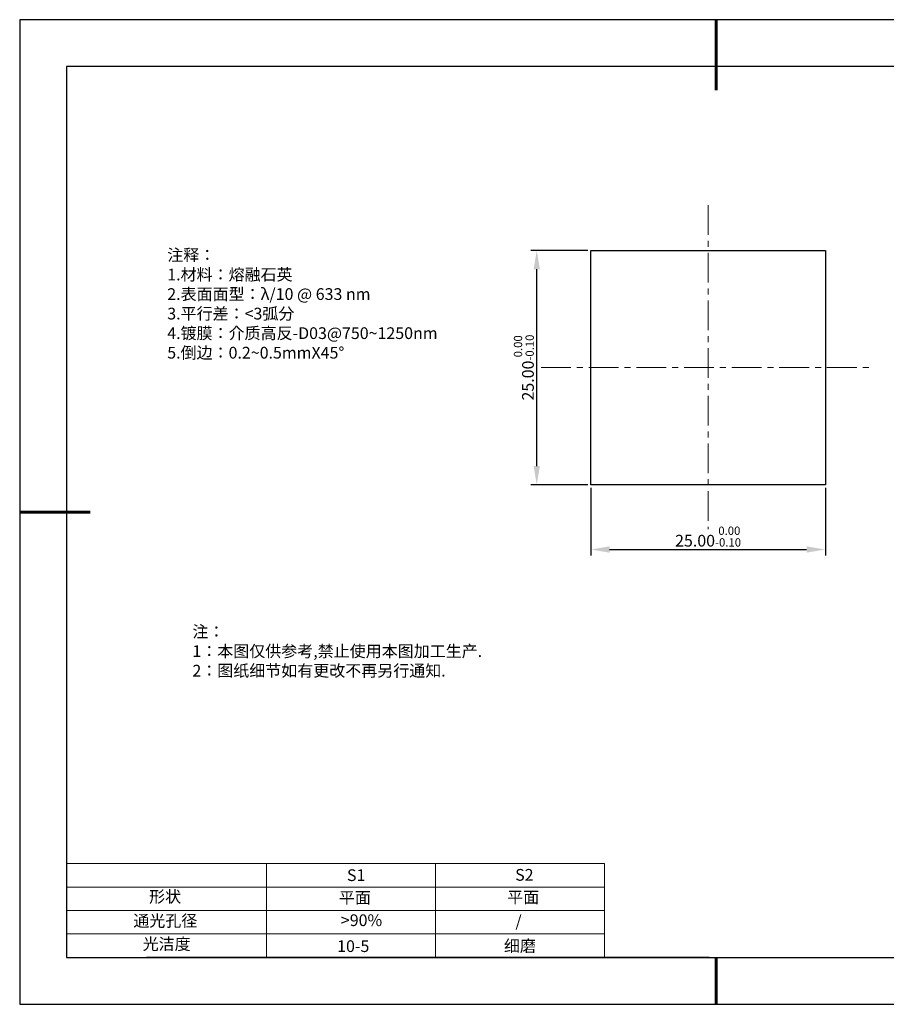
# Model space of a CAD drawing. Units: millimetres. Extents: x 295 to 592, y 19 to 229.
# Drawn here: x 295 to 480, y 19 to 229 of the extents above; entities that cross this region are included whole.
import ezdxf

# ---------------------------------------------------------------- set-up
doc = ezdxf.new("R2010")
doc.units = ezdxf.units.MM
doc.header["$PDSIZE"] = -1
doc.linetypes.add('CENTER', pattern=[10.16, 6.35, -1.27, 1.27, -1.27])
for name, color, linetype in [('1轮廓实线层', 7, 'Continuous'), ('6文字层', 3, 'Continuous'), ('细实线层', 7, 'Continuous')]:
    doc.layers.add(name, color=color, linetype=linetype)
for name, color, linetype, lineweight in [('2细线层', 4, 'Continuous', 15), ('3中心线层', 1, 'CENTER', 9), ('7标注层', 4, 'Continuous', 5), ('粗实线层', 7, 'Continuous', 25)]:
    doc.layers.add(name, color=color, linetype=linetype, lineweight=lineweight)
doc.styles.add('TH-GBD2M', font='calibri.ttf', dxfattribs={"width": 0.8, "height": 2.5})
doc.styles.add('标准', font='txt', dxfattribs={"height": 9.59})
doc.dimstyles.new('透镜标注', dxfattribs={"dimtxt": 2.5, "dimasz": 4, "dimexe": 1.25, "dimexo": 0.625, "dimtad": 1, "dimtoh": 1, "dimlfac": 0.5, "dimzin": 1, "dimdsep": 46, "dimtxsty": 'TH-GBD2M', "dimcen": 2.5, "dimclrt": 256, "dimadec": 0, "dimazin": 0, "dimtm": 1e-09, "dimtfac": 1, "dimtmove": 0, "dimatfit": 3, "dimfxl": 1, "dimtzin": 0, "dimarcsym": 0})

# ---------------------------------------------------------------- blocks, each defined once
blk = doc.blocks.new('*X7')
at = {"layer": '粗实线层', "lineweight": 60}
for p, q in [((0, 105), (0, 90)), ((-148.5, 0), (-133.5, 0)), ((0, -105), (0, -95))]:
    blk.add_line(p, q, dxfattribs=at)
at = {"layer": '粗实线层'}
for p, q in [((-138.5, 95), (-138.5, -95)), ((138.5, 95), (-138.5, 95)), ((-138.5, -95), (138.5, -95))]:
    blk.add_line(p, q, dxfattribs=at)
at = {"layer": '细实线层'}
for p, q in [((148.5, 105), (-148.5, 105)), ((-148.5, 105), (-148.5, -105)), ((-148.5, -105), (148.5, -105))]:
    blk.add_line(p, q, dxfattribs=at)
blk = doc.blocks.new('*D8')
at = {"layer": '7标注层', "color": 0, "lineweight": -2, "transparency": 16777216}
for p, q in [((416.62, 128.96), (416.62, 114.55)), ((466.62, 128.96), (466.62, 114.55)), ((420.62, 115.8), (462.62, 115.8))]:
    blk.add_line(p, q, dxfattribs=at)
at = {"layer": '7标注层', "color": 0, "transparency": 16777216}
for points in [[(420.62, 116.47), (420.62, 115.13), (416.62, 115.8)], [(462.62, 116.47), (462.62, 115.13), (466.62, 115.8)]]:
    blk.add_solid(points, dxfattribs=at)
at = {"layer": 'Defpoints', "color": 0, "transparency": 16777216}
for p in [(416.62, 129.59), (466.62, 129.59), (466.62, 115.8)]:
    blk.add_point(p, dxfattribs=at)
at = {"layer": '7标注层', "transparency": 16777216, "insert": (441.62, 118.56), "char_height": 2.5, "attachment_point": 5, "style": 'TH-GBD2M'}
blk.add_mtext('25.00{}{\\H0.71x;\\C3;\\S 0.00^ -0.10;}', dxfattribs=at)
blk = doc.blocks.new('*D9')
at = {"layer": '7标注层', "color": 0, "lineweight": -2, "transparency": 16777216}
for p, q in [((415.99, 179.59), (403.84, 179.59)), ((405.09, 133.59), (405.09, 175.59)), ((415.99, 129.59), (403.84, 129.59))]:
    blk.add_line(p, q, dxfattribs=at)
at = {"layer": '7标注层', "color": 0, "transparency": 16777216}
for points in [[(404.43, 175.59), (405.76, 175.59), (405.09, 179.59)], [(404.43, 133.59), (405.76, 133.59), (405.09, 129.59)]]:
    blk.add_solid(points, dxfattribs=at)
at = {"layer": 'Defpoints', "color": 0, "transparency": 16777216}
for p in [(405.09, 179.59), (416.62, 179.59), (416.62, 129.59)]:
    blk.add_point(p, dxfattribs=at)
at = {"layer": '7标注层', "transparency": 16777216, "insert": (402.34, 154.61), "char_height": 2.5, "attachment_point": 5, "rotation": 90, "style": 'TH-GBD2M'}
blk.add_mtext('25.00{}{\\H0.71x;\\C3;\\S 0.00^ -0.10;}', dxfattribs=at)

msp = doc.modelspace()

# ---------------------------------------------------------------- linework, layer by layer
at = {"layer": '1轮廓实线层'}
for p, q in [((416.618, 154.586), (416.618, 179.586)), ((416.618, 179.586), (466.618, 179.586)), ((466.618, 179.586), (466.618, 129.586)), ((416.618, 129.586), (416.618, 154.586)), ((466.618, 129.586), (416.618, 129.586)), ((441.859, 28.799), (581.859, 28.799))]:
    msp.add_line(p, q, dxfattribs=at)
at = {"layer": '2细线层'}
for p, q in [((304.859, 48.799), (419.506, 48.799)), ((347.506, 48.799), (347.506, 28.799)), ((383.506, 48.799), (383.506, 28.799)), ((419.506, 48.799), (419.506, 28.799)), ((304.859, 43.799), (419.506, 43.799)), ((304.859, 38.799), (419.506, 38.799)), ((304.859, 33.799), (419.506, 33.799))]:
    msp.add_line(p, q, dxfattribs=at)
at = {"layer": '3中心线层'}
for p, q in [((441.618, 189.235), (441.618, 120.124)), ((406.01, 154.586), (476.645, 154.586))]:
    msp.add_line(p, q, dxfattribs=at)
at = {"layer": '6文字层', "color": 0}
msp.add_line((441.859, 28.799), (321.859, 28.799), dxfattribs=at)

# ---------------------------------------------------------------- block references
at = {"layer": '粗实线层'}
msp.add_blockref('*X7', (443.359, 123.799), dxfattribs=at)

# ---------------------------------------------------------------- texts
at = {"layer": '6文字层', "color": 3, "insert": (373.033, 168.194), "char_height": 2.5, "attachment_point": 5}
msp.add_mtext_dynamic_manual_height_columns('\\pxsm1,ql;{\\fSimSun|b0|i0|c134|p2;注释：\\fSimSun|b0|i0|c0|p2; \\P\\fSimSun|b0|i0|c134|p2;1.材料：熔融石英\\fSimSun|b0|i0|c0|p2;  \\fSimSun|b0|i0|c134|p2; \\fSimSun|b0|i0|c0|p2;                                              \\P\\fSimSun|b0|i0|c134|p2;2.表面面型：\\fSimSun|b0|i0|c0|p2;λ/\\fSimSun|b0|i0|c134|p2;10\\fSimSun|b0|i0|c0|p2; @ 633 nm \\fSimSun|b0|i0|c134|p2; \\fSimSun|b0|i0|c0|p2;       \\H0.99999x;   \\P\\fSimSun|b0|i0|c134|p2;3.平行差：<3弧分\\P4.镀膜：介质高反-D03@750~1250nm\\fSimSun|b0|i0|c0|p2;  \\fSimSun|b0|i0|c134|p2;\\P5.倒边：\\fSimSun|b0|i0|c0|p2;0.2~0.5mmX45°}', width=93.42571, gutter_width=1, heights=[126.523], dxfattribs=at)
at = {"layer": '6文字层', "insert": (331.678, 99.538), "char_height": 2.5, "attachment_point": 1, "style": '标准'}
msp.add_mtext_dynamic_manual_height_columns('\\pxqj;{\\fSimSun|b1|i0|c134|p2;\\C1;注：\\P1：本图仅供参考,禁止使用本图加工生产.\\P2：图纸细节如有更改不再另行通知.}', width=114.67031, gutter_width=1, heights=[0], dxfattribs=at)
at = {"layer": '6文字层', "attachment_point": 1}
for s, width, insert, char_height in [('{\\fSimSun|b0|i0|c0|p2;S1}', 24.72262, (364.631, 47.589), 2.5), ('{\\fSimSun|b0|i0|c0|p2;S2}', 21.29572, (400.492, 47.658), 2.5), ('{\\fSimSun|b0|i0|c134|p2;形状}', 13.96779, (322.44, 43.008), 2.5), ('{\\fSimSun|b0|i0|c134|p2;平面}', 21.8361, (362.899, 42.792), 2.5), ('{\\fSimSun|b0|i0|c134|p2;平面}', 16.12894, (398.79, 42.883), 2.5), ('{\\fSimSun|b0|i0|c134|p2;通光孔径}', 15.56923, (319.082, 37.863), 2.5), ('\\pxsm1,ql;{\\fSimSun|b0|i0|c134|p2;\\C3;>90%}', 25.43244, (363.329, 37.983), 2.5), ('{\\fSimSun|b0|i0|c134|p2;/}', 16.12894, (400.545, 37.806), 2.5), ('{\\fSimSun|b0|i0|c134|p2;光洁度}', 16.39629, (321.078, 32.914), 2.5), ('{\\fSimSun|b0|i0|c134|p2;\\H1.25x;10-5}', 19.16365, (362.535, 32.453), 2), ('{\\fSimSun|b0|i0|c134|p2;\\H1.25x;细磨}', 19.16365, (398.096, 32.498), 2)]:
    msp.add_mtext_dynamic_manual_height_columns(s, width=width, gutter_width=17.5, heights=[0], dxfattribs=dict(at, insert=insert, char_height=char_height))

# ---------------------------------------------------------------- dimensions: what is measured, and where the dimension line sits
at = {"layer": '7标注层'}
dim = msp.add_linear_dim(base=(405.095, 179.586), p1=(416.618, 129.586), p2=(416.618, 179.586), angle=90, text='<>{}{\\H0.71x;\\C3;\\S 0.00^ -0.10;}', dimstyle='透镜标注', override={"dimtm": 0.1}, dxfattribs=at)
dim.commit()
dim.dimension.update_dxf_attribs({"geometry": '*D9', "text_midpoint": (405.095, 154.607), "dimtype": 160})
dim = msp.add_linear_dim(base=(466.618, 115.802), p1=(416.618, 129.586), p2=(466.618, 129.586), text='<>{}{\\H0.71x;\\C3;\\S 0.00^ -0.10;}', dimstyle='透镜标注', override={"dimtp": 0, "dimtm": 0.1, "dimtdec": 2, "dimtzin": 0}, dxfattribs=at)
dim.commit()
dim.dimension.update_dxf_attribs({"geometry": '*D8', "text_midpoint": (441.618, 118.559)})

doc.saveas('drawing.dxf')
